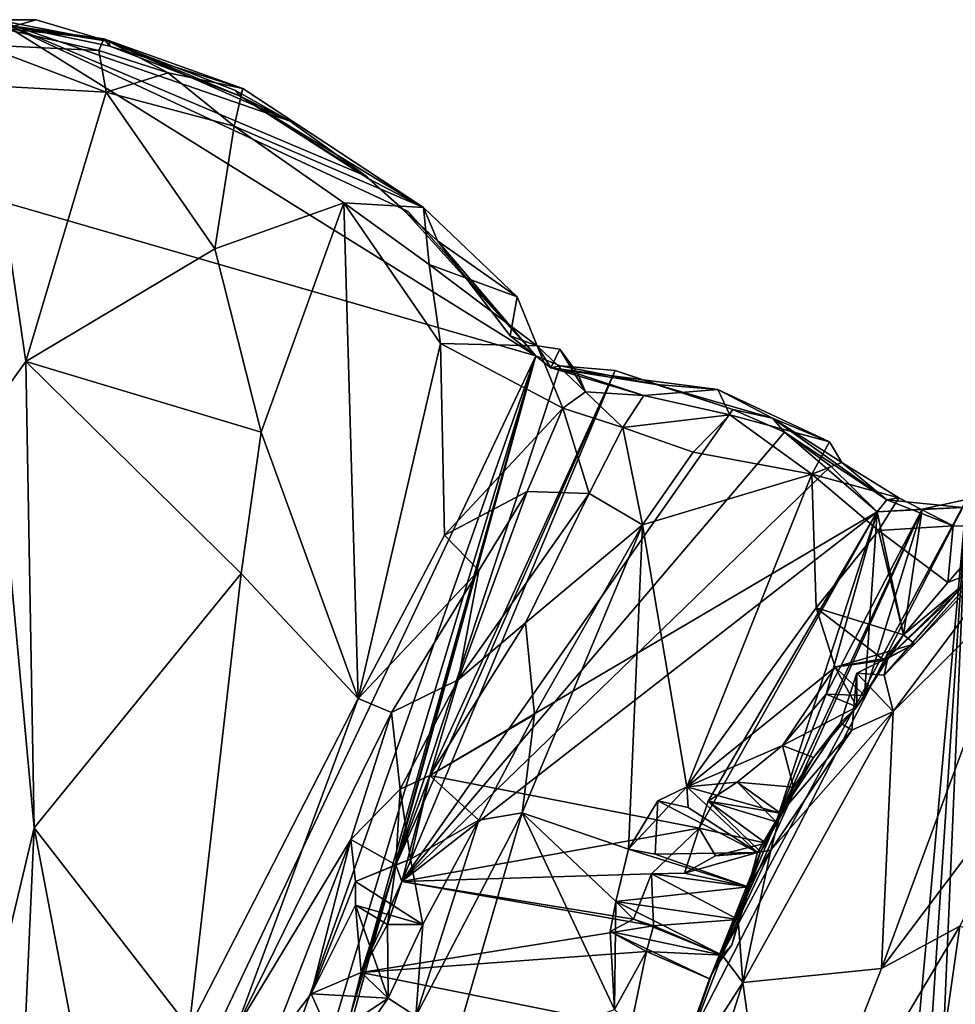
# Model space of a CAD drawing. Extents: x -22.3 to 3.4, y 4.4 to 5.7.
# Drawn here: x -22 to -21.3, y 5 to 5.7 of the extents above; entities that cross this region are included whole.
import ezdxf

# ---------------------------------------------------------------- set-up
doc = ezdxf.new("R2010")
doc.units = 0
doc.header["$MEASUREMENT"] = 0
doc.layers.add('1', color=7, linetype='Continuous')

msp = doc.modelspace()

# ---------------------------------------------------------------- linework, layer by layer
at = {"layer": '1'}
for points in [[(-22.28913, 5.63835, -1.25185), (-22.28913, 5.63835, -1.25185), (-22.00442, 5.68881, -1.25877), (-21.60649, 5.44112, -1.26722)], [(-22.00442, 5.68881, -1.25877), (-22.00442, 5.68881, -1.25877), (-21.99167, 5.68429, -1.16228), (-21.97508, 5.68899, -1.25595)], [(-22.00442, 5.68881, -1.25877), (-22.00442, 5.68881, -1.25877), (-21.97508, 5.68899, -1.25595), (-21.92107, 5.67295, -1.25518)], [(-22.00442, 5.68881, -1.25877), (-22.00442, 5.68881, -1.25877), (-21.70056, 5.54764, -1.26379), (-21.60649, 5.44112, -1.26722)], [(-22.00442, 5.68881, -1.25877), (-22.00442, 5.68881, -1.25877), (-21.73155, 5.57349, -1.2523), (-21.70435, 5.54929, -1.24964)], [(-21.70056, 5.54764, -1.26379), (-21.70056, 5.54764, -1.26379), (-22.00442, 5.68881, -1.25877), (-21.70435, 5.54929, -1.24964)], [(-21.78779, 5.6142, -1.26096), (-21.78779, 5.6142, -1.26096), (-21.73155, 5.57349, -1.2523), (-22.00442, 5.68881, -1.25877)], [(-21.78779, 5.6142, -1.26096), (-21.78779, 5.6142, -1.26096), (-22.00442, 5.68881, -1.25877), (-21.92107, 5.67295, -1.25518)], [(-21.97508, 5.68899, -1.25595), (-21.97508, 5.68899, -1.25595), (-21.99167, 5.68429, -1.16228), (-21.92107, 5.67295, -1.25518)], [(-22.00125, 5.68265, -1.08317), (-22.00125, 5.68265, -1.08317), (-22.01551, 5.67043, -1.05886), (-21.92891, 5.6663, -1.06788)], [(-21.99167, 5.68429, -1.16228), (-21.99167, 5.68429, -1.16228), (-22.00125, 5.68265, -1.08317), (-21.92518, 5.6749, -1.08854)], [(-21.92518, 5.6749, -1.08854), (-21.92518, 5.6749, -1.08854), (-22.00125, 5.68265, -1.08317), (-21.92891, 5.6663, -1.06788)], [(-21.99167, 5.68429, -1.16228), (-21.99167, 5.68429, -1.16228), (-21.92079, 5.66942, -1.14511), (-21.92107, 5.67295, -1.25518)], [(-21.92518, 5.6749, -1.08854), (-21.92518, 5.6749, -1.08854), (-21.92079, 5.66942, -1.14511), (-21.99167, 5.68429, -1.16228)], [(-21.87772, 5.64983, -1.08503), (-21.87772, 5.64983, -1.08503), (-21.92518, 5.6749, -1.08854), (-21.92891, 5.6663, -1.06788)], [(-21.92518, 5.6749, -1.08854), (-21.92518, 5.6749, -1.08854), (-21.87772, 5.64983, -1.08503), (-21.8225, 5.63832, -1.10337)], [(-21.92518, 5.6749, -1.08854), (-21.92518, 5.6749, -1.08854), (-21.8225, 5.63832, -1.10337), (-21.92079, 5.66942, -1.14511)], [(-21.82459, 5.63263, -1.15575), (-21.82459, 5.63263, -1.15575), (-21.92107, 5.67295, -1.25518), (-21.92079, 5.66942, -1.14511)], [(-21.82459, 5.63263, -1.15575), (-21.82459, 5.63263, -1.15575), (-21.8279, 5.63675, -1.23277), (-21.92107, 5.67295, -1.25518)], [(-21.92107, 5.67295, -1.25518), (-21.92107, 5.67295, -1.25518), (-21.8279, 5.63675, -1.23277), (-21.78779, 5.6142, -1.26096)], [(-21.92891, 5.6663, -1.06788), (-21.92891, 5.6663, -1.06788), (-22.01551, 5.67043, -1.05886), (-21.92344, 5.63557, -1.06134)], [(-22.01262, 5.64035, -1.04711), (-22.01262, 5.64035, -1.04711), (-21.92344, 5.63557, -1.06134), (-22.01551, 5.67043, -1.05886)], [(-21.92344, 5.63557, -1.06134), (-21.92344, 5.63557, -1.06134), (-21.87772, 5.64983, -1.08503), (-21.92891, 5.6663, -1.06788)], [(-21.8225, 5.63832, -1.10337), (-21.8225, 5.63832, -1.10337), (-21.82459, 5.63263, -1.15575), (-21.92079, 5.66942, -1.14511)], [(-21.92344, 5.63557, -1.06134), (-21.92344, 5.63557, -1.06134), (-21.82897, 5.61053, -1.07946), (-21.87772, 5.64983, -1.08503)], [(-21.8225, 5.63832, -1.10337), (-21.8225, 5.63832, -1.10337), (-21.87772, 5.64983, -1.08503), (-21.82897, 5.61053, -1.07946)], [(-22.28913, 5.63835, -1.25185), (-22.28913, 5.63835, -1.25185), (-21.60649, 5.44112, -1.26722), (-22.08648, 4.42763, -1.26998)], [(-21.98265, 5.43691, -1.04726), (-21.98265, 5.43691, -1.04726), (-22.01262, 5.64035, -1.04711), (-22.00558, 5.40553, -1.04716)], [(-21.98265, 5.43691, -1.04726), (-21.98265, 5.43691, -1.04726), (-21.92344, 5.63557, -1.06134), (-22.01262, 5.64035, -1.04711)], [(-21.98265, 5.43691, -1.04726), (-21.98265, 5.43691, -1.04726), (-21.84323, 5.52008, -1.07821), (-21.92344, 5.63557, -1.06134)], [(-21.92344, 5.63557, -1.06134), (-21.92344, 5.63557, -1.06134), (-21.84323, 5.52008, -1.07821), (-21.82897, 5.61053, -1.07946)], [(-21.82897, 5.61053, -1.07946), (-21.82897, 5.61053, -1.07946), (-21.68932, 5.55047, -1.12824), (-21.8225, 5.63832, -1.10337)], [(-21.8279, 5.63675, -1.23277), (-21.8279, 5.63675, -1.23277), (-21.82459, 5.63263, -1.15575), (-21.78779, 5.6142, -1.26096)], [(-21.8225, 5.63832, -1.10337), (-21.8225, 5.63832, -1.10337), (-21.68932, 5.55047, -1.12824), (-21.82459, 5.63263, -1.15575)], [(-21.73155, 5.57349, -1.2523), (-21.73155, 5.57349, -1.2523), (-21.82459, 5.63263, -1.15575), (-21.73008, 5.57194, -1.16268)], [(-21.68932, 5.55047, -1.12824), (-21.68932, 5.55047, -1.12824), (-21.73008, 5.57194, -1.16268), (-21.82459, 5.63263, -1.15575)], [(-21.73155, 5.57349, -1.2523), (-21.73155, 5.57349, -1.2523), (-21.78779, 5.6142, -1.26096), (-21.82459, 5.63263, -1.15575)], [(-21.74817, 5.55384, -1.0989), (-21.74817, 5.55384, -1.0989), (-21.82897, 5.61053, -1.07946), (-21.84323, 5.52008, -1.07821)], [(-21.74817, 5.55384, -1.0989), (-21.74817, 5.55384, -1.0989), (-21.68932, 5.55047, -1.12824), (-21.82897, 5.61053, -1.07946)], [(-21.67913, 5.52584, -1.18028), (-21.67913, 5.52584, -1.18028), (-21.73155, 5.57349, -1.2523), (-21.73008, 5.57194, -1.16268)], [(-21.70435, 5.54929, -1.24964), (-21.70435, 5.54929, -1.24964), (-21.73155, 5.57349, -1.2523), (-21.67913, 5.52584, -1.18028)], [(-21.68932, 5.55047, -1.12824), (-21.68932, 5.55047, -1.12824), (-21.67913, 5.52584, -1.18028), (-21.73008, 5.57194, -1.16268)], [(-21.74817, 5.55384, -1.0989), (-21.74817, 5.55384, -1.0989), (-21.84323, 5.52008, -1.07821), (-21.80904, 5.38474, -1.08197)], [(-21.73757, 5.18854, -1.09992), (-21.73757, 5.18854, -1.09992), (-21.74817, 5.55384, -1.0989), (-21.80904, 5.38474, -1.08197)], [(-21.74817, 5.55384, -1.0989), (-21.74817, 5.55384, -1.0989), (-21.73757, 5.18854, -1.09992), (-21.67673, 5.45033, -1.11118)], [(-21.74817, 5.55384, -1.0989), (-21.74817, 5.55384, -1.0989), (-21.68518, 5.50857, -1.11039), (-21.68932, 5.55047, -1.12824)], [(-21.74817, 5.55384, -1.0989), (-21.74817, 5.55384, -1.0989), (-21.67673, 5.45033, -1.11118), (-21.68518, 5.50857, -1.11039)], [(-21.67913, 5.52584, -1.18028), (-21.67913, 5.52584, -1.18028), (-21.60649, 5.44112, -1.26722), (-21.70435, 5.54929, -1.24964)], [(-21.70435, 5.54929, -1.24964), (-21.70435, 5.54929, -1.24964), (-21.60649, 5.44112, -1.26722), (-21.70056, 5.54764, -1.26379)], [(-21.67913, 5.52584, -1.18028), (-21.67913, 5.52584, -1.18028), (-21.68932, 5.55047, -1.12824), (-21.62022, 5.48451, -1.14878)], [(-21.68518, 5.50857, -1.11039), (-21.68518, 5.50857, -1.11039), (-21.62022, 5.48451, -1.14878), (-21.68932, 5.55047, -1.12824)], [(-21.67913, 5.52584, -1.18028), (-21.67913, 5.52584, -1.18028), (-21.62531, 5.45577, -1.19488), (-21.60649, 5.44112, -1.26722)], [(-21.62022, 5.48451, -1.14878), (-21.62022, 5.48451, -1.14878), (-21.62531, 5.45577, -1.19488), (-21.67913, 5.52584, -1.18028)], [(-21.98265, 5.43691, -1.04726), (-21.98265, 5.43691, -1.04726), (-21.80904, 5.38474, -1.08197), (-21.84323, 5.52008, -1.07821)], [(-21.60557, 5.44839, -1.13794), (-21.60557, 5.44839, -1.13794), (-21.68518, 5.50857, -1.11039), (-21.67673, 5.45033, -1.11118)], [(-21.60557, 5.44839, -1.13794), (-21.60557, 5.44839, -1.13794), (-21.62022, 5.48451, -1.14878), (-21.68518, 5.50857, -1.11039)], [(-21.60557, 5.44839, -1.13794), (-21.60557, 5.44839, -1.13794), (-21.62531, 5.45577, -1.19488), (-21.62022, 5.48451, -1.14878)], [(-21.62531, 5.45577, -1.19488), (-21.62531, 5.45577, -1.19488), (-21.60557, 5.44839, -1.13794), (-21.59537, 5.43221, -1.19626)], [(-21.62531, 5.45577, -1.19488), (-21.62531, 5.45577, -1.19488), (-21.59537, 5.43221, -1.19626), (-21.60649, 5.44112, -1.26722)], [(-21.67673, 5.45033, -1.11118), (-21.67673, 5.45033, -1.11118), (-21.73757, 5.18854, -1.09992), (-21.67392, 5.30877, -1.11164)], [(-21.58648, 5.40245, -1.13006), (-21.58648, 5.40245, -1.13006), (-21.60557, 5.44839, -1.13794), (-21.67673, 5.45033, -1.11118)], [(-21.67673, 5.45033, -1.11118), (-21.67673, 5.45033, -1.11118), (-21.67392, 5.30877, -1.11164), (-21.58648, 5.40245, -1.13006)], [(-21.59537, 5.43221, -1.19626), (-21.59537, 5.43221, -1.19626), (-21.60557, 5.44839, -1.13794), (-21.5888, 5.4461, -1.15828)], [(-21.60557, 5.44839, -1.13794), (-21.60557, 5.44839, -1.13794), (-21.58648, 5.40245, -1.13006), (-21.56996, 5.41459, -1.14617)], [(-21.60557, 5.44839, -1.13794), (-21.60557, 5.44839, -1.13794), (-21.56996, 5.41459, -1.14617), (-21.5888, 5.4461, -1.15828)], [(-21.59537, 5.43221, -1.19626), (-21.59537, 5.43221, -1.19626), (-21.5888, 5.4461, -1.15828), (-21.57557, 5.42779, -1.1792)], [(-21.57557, 5.42779, -1.1792), (-21.57557, 5.42779, -1.1792), (-21.5888, 5.4461, -1.15828), (-21.56996, 5.41459, -1.14617)], [(-22.08648, 4.42763, -1.26998), (-22.08648, 4.42763, -1.26998), (-21.60649, 5.44112, -1.26722), (-21.96645, 4.42342, -1.27217)], [(-21.96645, 4.42342, -1.27217), (-21.96645, 4.42342, -1.27217), (-21.60649, 5.44112, -1.26722), (-21.88807, 4.42339, -1.27486)], [(-21.60649, 5.44112, -1.26722), (-21.60649, 5.44112, -1.26722), (-21.75804, 4.93889, -1.16714), (-21.88807, 4.42339, -1.27486)], [(-21.75804, 4.93889, -1.16714), (-21.75804, 4.93889, -1.16714), (-21.60649, 5.44112, -1.26722), (-21.74314, 4.95504, -1.16847)], [(-21.74314, 4.95504, -1.16847), (-21.74314, 4.95504, -1.16847), (-21.60649, 5.44112, -1.26722), (-21.70987, 5.06567, -1.16716)], [(-21.70987, 5.06567, -1.16716), (-21.70987, 5.06567, -1.16716), (-21.60649, 5.44112, -1.26722), (-21.58861, 5.43373, -1.26724)], [(-21.58861, 5.43373, -1.26724), (-21.58861, 5.43373, -1.26724), (-21.60649, 5.44112, -1.26722), (-21.59537, 5.43221, -1.19626)], [(-22.00558, 5.40553, -1.04716), (-22.00558, 5.40553, -1.04716), (-21.97653, 5.09315, -1.04853), (-21.98265, 5.43691, -1.04726)], [(-21.80904, 5.38474, -1.08197), (-21.80904, 5.38474, -1.08197), (-21.98265, 5.43691, -1.04726), (-21.82394, 5.28061, -1.0807)], [(-21.82394, 5.28061, -1.0807), (-21.82394, 5.28061, -1.0807), (-21.98265, 5.43691, -1.04726), (-21.97653, 5.09315, -1.04853)], [(-21.54789, 5.43035, -1.27471), (-21.54789, 5.43035, -1.27471), (-21.70987, 5.06567, -1.16716), (-21.58861, 5.43373, -1.26724)], [(-21.51775, 5.41998, -1.20918), (-21.51775, 5.41998, -1.20918), (-21.58861, 5.43373, -1.26724), (-21.59537, 5.43221, -1.19626)], [(-21.59537, 5.43221, -1.19626), (-21.59537, 5.43221, -1.19626), (-21.47216, 5.41636, -1.18542), (-21.51775, 5.41998, -1.20918)], [(-21.59537, 5.43221, -1.19626), (-21.59537, 5.43221, -1.19626), (-21.5269, 5.41182, -1.16842), (-21.47216, 5.41636, -1.18542)], [(-21.5269, 5.41182, -1.16842), (-21.5269, 5.41182, -1.16842), (-21.59537, 5.43221, -1.19626), (-21.57557, 5.42779, -1.1792)], [(-21.54789, 5.43035, -1.27471), (-21.54789, 5.43035, -1.27471), (-21.58861, 5.43373, -1.26724), (-21.51775, 5.41998, -1.20918)], [(-21.54789, 5.43035, -1.27471), (-21.54789, 5.43035, -1.27471), (-21.68472, 5.13153, -1.1646), (-21.70987, 5.06567, -1.16716)], [(-21.54789, 5.43035, -1.27471), (-21.54789, 5.43035, -1.27471), (-21.70532, 5.05345, -1.16532), (-21.68472, 5.13153, -1.1646)], [(-21.70532, 5.05345, -1.16532), (-21.70532, 5.05345, -1.16532), (-21.54789, 5.43035, -1.27471), (-21.46113, 5.40157, -1.27049)], [(-21.57557, 5.42779, -1.1792), (-21.57557, 5.42779, -1.1792), (-21.56996, 5.41459, -1.14617), (-21.5269, 5.41182, -1.16842)], [(-21.51775, 5.41998, -1.20918), (-21.51775, 5.41998, -1.20918), (-21.46113, 5.40157, -1.27049), (-21.54789, 5.43035, -1.27471)], [(-21.51775, 5.41998, -1.20918), (-21.51775, 5.41998, -1.20918), (-21.43203, 5.3951, -1.22092), (-21.46113, 5.40157, -1.27049)], [(-21.43203, 5.3951, -1.22092), (-21.43203, 5.3951, -1.22092), (-21.51775, 5.41998, -1.20918), (-21.47216, 5.41636, -1.18542)], [(-21.58648, 5.40245, -1.13006), (-21.58648, 5.40245, -1.13006), (-21.54229, 5.38832, -1.15313), (-21.56996, 5.41459, -1.14617)], [(-21.56996, 5.41459, -1.14617), (-21.56996, 5.41459, -1.14617), (-21.54229, 5.38832, -1.15313), (-21.5269, 5.41182, -1.16842)], [(-21.54229, 5.38832, -1.15313), (-21.54229, 5.38832, -1.15313), (-21.46334, 5.39751, -1.16519), (-21.5269, 5.41182, -1.16842)], [(-21.46334, 5.39751, -1.16519), (-21.46334, 5.39751, -1.16519), (-21.47216, 5.41636, -1.18542), (-21.5269, 5.41182, -1.16842)], [(-21.47216, 5.41636, -1.18542), (-21.47216, 5.41636, -1.18542), (-21.38996, 5.37772, -1.20438), (-21.43203, 5.3951, -1.22092)], [(-21.46334, 5.39751, -1.16519), (-21.46334, 5.39751, -1.16519), (-21.38996, 5.37772, -1.20438), (-21.47216, 5.41636, -1.18542)], [(-22.00881, 4.95865, -1.04442), (-22.00881, 4.95865, -1.04442), (-21.97653, 5.09315, -1.04853), (-22.00558, 5.40553, -1.04716)], [(-21.67392, 5.30877, -1.11164), (-21.67392, 5.30877, -1.11164), (-21.61278, 5.34102, -1.12536), (-21.58648, 5.40245, -1.13006)], [(-21.56716, 5.33972, -1.1579), (-21.56716, 5.33972, -1.1579), (-21.58648, 5.40245, -1.13006), (-21.61278, 5.34102, -1.12536)], [(-21.58648, 5.40245, -1.13006), (-21.58648, 5.40245, -1.13006), (-21.56716, 5.33972, -1.1579), (-21.54229, 5.38832, -1.15313)], [(-21.70532, 5.05345, -1.16532), (-21.70532, 5.05345, -1.16532), (-21.46113, 5.40157, -1.27049), (-21.42318, 5.38472, -1.2575)], [(-21.49046, 5.36999, -1.1524), (-21.49046, 5.36999, -1.1524), (-21.46334, 5.39751, -1.16519), (-21.54229, 5.38832, -1.15313)], [(-21.49046, 5.36999, -1.1524), (-21.49046, 5.36999, -1.1524), (-21.40286, 5.35388, -1.17553), (-21.46334, 5.39751, -1.16519)], [(-21.46334, 5.39751, -1.16519), (-21.46334, 5.39751, -1.16519), (-21.40286, 5.35388, -1.17553), (-21.38996, 5.37772, -1.20438)], [(-21.46113, 5.40157, -1.27049), (-21.46113, 5.40157, -1.27049), (-21.43203, 5.3951, -1.22092), (-21.42318, 5.38472, -1.2575)], [(-21.38996, 5.37772, -1.20438), (-21.38996, 5.37772, -1.20438), (-21.38079, 5.36253, -1.2095), (-21.43203, 5.3951, -1.22092)], [(-21.43203, 5.3951, -1.22092), (-21.43203, 5.3951, -1.22092), (-21.38079, 5.36253, -1.2095), (-21.34752, 5.33481, -1.23683)], [(-21.42318, 5.38472, -1.2575), (-21.42318, 5.38472, -1.2575), (-21.43203, 5.3951, -1.22092), (-21.34752, 5.33481, -1.23683)], [(-21.56716, 5.33972, -1.1579), (-21.56716, 5.33972, -1.1579), (-21.5279, 5.31647, -1.14619), (-21.54229, 5.38832, -1.15313)], [(-21.5279, 5.31647, -1.14619), (-21.5279, 5.31647, -1.14619), (-21.49046, 5.36999, -1.1524), (-21.54229, 5.38832, -1.15313)], [(-21.73757, 5.18854, -1.09992), (-21.73757, 5.18854, -1.09992), (-21.80904, 5.38474, -1.08197), (-21.82394, 5.28061, -1.0807)], [(-21.38897, 5.35971, -1.26853), (-21.38897, 5.35971, -1.26853), (-21.70532, 5.05345, -1.16532), (-21.42318, 5.38472, -1.2575)], [(-21.35465, 5.3262, -1.26624), (-21.35465, 5.3262, -1.26624), (-21.38897, 5.35971, -1.26853), (-21.42318, 5.38472, -1.2575)], [(-21.34752, 5.33481, -1.23683), (-21.34752, 5.33481, -1.23683), (-21.35465, 5.3262, -1.26624), (-21.42318, 5.38472, -1.2575)], [(-21.38079, 5.36253, -1.2095), (-21.38079, 5.36253, -1.2095), (-21.38996, 5.37772, -1.20438), (-21.40286, 5.35388, -1.17553)], [(-21.5279, 5.31647, -1.14619), (-21.5279, 5.31647, -1.14619), (-21.40286, 5.35388, -1.17553), (-21.49046, 5.36999, -1.1524)], [(-21.70532, 5.05345, -1.16532), (-21.70532, 5.05345, -1.16532), (-21.38897, 5.35971, -1.26853), (-21.35465, 5.3262, -1.26624)], [(-21.40286, 5.35388, -1.17553), (-21.40286, 5.35388, -1.17553), (-21.33885, 5.33648, -1.21055), (-21.38079, 5.36253, -1.2095)], [(-21.38079, 5.36253, -1.2095), (-21.38079, 5.36253, -1.2095), (-21.33885, 5.33648, -1.21055), (-21.34752, 5.33481, -1.23683)], [(-21.49525, 5.12322, -1.15495), (-21.49525, 5.12322, -1.15495), (-21.40286, 5.35388, -1.17553), (-21.5279, 5.31647, -1.14619)], [(-21.40286, 5.35388, -1.17553), (-21.40286, 5.35388, -1.17553), (-21.49525, 5.12322, -1.15495), (-21.39969, 5.25522, -1.17533)], [(-21.40286, 5.35388, -1.17553), (-21.40286, 5.35388, -1.17553), (-21.39969, 5.25522, -1.17533), (-21.35383, 5.31239, -1.18553)], [(-21.33885, 5.33648, -1.21055), (-21.33885, 5.33648, -1.21055), (-21.40286, 5.35388, -1.17553), (-21.35383, 5.31239, -1.18553)], [(-21.61278, 5.34102, -1.12536), (-21.61278, 5.34102, -1.12536), (-21.67392, 5.30877, -1.11164), (-21.64842, 5.28287, -1.12436)], [(-21.56716, 5.33972, -1.1579), (-21.56716, 5.33972, -1.1579), (-21.61278, 5.34102, -1.12536), (-21.66387, 5.2021, -1.15743)], [(-21.66387, 5.2021, -1.15743), (-21.66387, 5.2021, -1.15743), (-21.61278, 5.34102, -1.12536), (-21.64842, 5.28287, -1.12436)], [(-21.61413, 5.24416, -1.15726), (-21.61413, 5.24416, -1.15726), (-21.56716, 5.33972, -1.1579), (-21.66387, 5.2021, -1.15743)], [(-21.5279, 5.31647, -1.14619), (-21.5279, 5.31647, -1.14619), (-21.56716, 5.33972, -1.1579), (-21.61413, 5.24416, -1.15726)], [(-21.372, 4.42229, -1.28415), (-21.372, 4.42229, -1.28415), (-21.49891, 4.9261, -1.13772), (-21.28894, 5.33524, -1.27367)], [(-21.49891, 4.9261, -1.13772), (-21.49891, 4.9261, -1.13772), (-21.47607, 4.98741, -1.14193), (-21.28894, 5.33524, -1.27367)], [(-21.28894, 5.33524, -1.27367), (-21.28894, 5.33524, -1.27367), (-21.47607, 4.98741, -1.14193), (-21.32154, 5.3281, -1.26827)], [(-21.34937, 4.42168, -1.28247), (-21.34937, 4.42168, -1.28247), (-21.372, 4.42229, -1.28415), (-21.28894, 5.33524, -1.27367)], [(-21.35465, 5.3262, -1.26624), (-21.35465, 5.3262, -1.26624), (-21.34752, 5.33481, -1.23683), (-21.2917, 5.32938, -1.23827)], [(-21.32154, 5.3281, -1.26827), (-21.32154, 5.3281, -1.26827), (-21.35465, 5.3262, -1.26624), (-21.2917, 5.32938, -1.23827)], [(-21.29881, 5.31576, -1.20604), (-21.29881, 5.31576, -1.20604), (-21.33885, 5.33648, -1.21055), (-21.35383, 5.31239, -1.18553)], [(-21.32794, 4.42045, -1.27426), (-21.32794, 4.42045, -1.27426), (-21.34937, 4.42168, -1.28247), (-21.28894, 5.33524, -1.27367)], [(-21.34752, 5.33481, -1.23683), (-21.34752, 5.33481, -1.23683), (-21.33885, 5.33648, -1.21055), (-21.29881, 5.31576, -1.20604)], [(-21.29881, 5.31576, -1.20604), (-21.29881, 5.31576, -1.20604), (-21.2917, 5.32938, -1.23827), (-21.34752, 5.33481, -1.23683)], [(-21.32794, 4.42045, -1.27426), (-21.32794, 4.42045, -1.27426), (-21.28894, 5.33524, -1.27367), (-21.23818, 4.41942, -1.28384)], [(-21.28894, 5.33524, -1.27367), (-21.28894, 5.33524, -1.27367), (-21.32154, 5.3281, -1.26827), (-21.2917, 5.32938, -1.23827)], [(-21.26647, 5.31533, -1.20169), (-21.26647, 5.31533, -1.20169), (-21.2917, 5.32938, -1.23827), (-21.29881, 5.31576, -1.20604)], [(-21.70532, 5.05345, -1.16532), (-21.70532, 5.05345, -1.16532), (-21.35465, 5.3262, -1.26624), (-21.68472, 5.13153, -1.1646)], [(-21.35465, 5.3262, -1.26624), (-21.35465, 5.3262, -1.26624), (-21.4861, 5.09276, -1.15557), (-21.68472, 5.13153, -1.1646)], [(-21.4861, 5.09276, -1.15557), (-21.4861, 5.09276, -1.15557), (-21.35465, 5.3262, -1.26624), (-21.4795, 5.11263, -1.16252)], [(-21.4795, 5.11263, -1.16252), (-21.4795, 5.11263, -1.16252), (-21.35465, 5.3262, -1.26624), (-21.4293, 5.09739, -1.15843)], [(-21.4293, 5.09739, -1.15843), (-21.4293, 5.09739, -1.15843), (-21.32154, 5.3281, -1.26827), (-21.47607, 4.98741, -1.14193)], [(-21.32154, 5.3281, -1.26827), (-21.32154, 5.3281, -1.26827), (-21.4293, 5.09739, -1.15843), (-21.39241, 5.19163, -1.18312)], [(-21.39241, 5.19163, -1.18312), (-21.39241, 5.19163, -1.18312), (-21.4293, 5.09739, -1.15843), (-21.35465, 5.3262, -1.26624)], [(-21.36399, 5.19073, -1.1725), (-21.36399, 5.19073, -1.1725), (-21.32154, 5.3281, -1.26827), (-21.39241, 5.19163, -1.18312)], [(-21.35465, 5.3262, -1.26624), (-21.35465, 5.3262, -1.26624), (-21.36399, 5.19073, -1.1725), (-21.39241, 5.19163, -1.18312)], [(-21.32154, 5.3281, -1.26827), (-21.32154, 5.3281, -1.26827), (-21.36399, 5.19073, -1.1725), (-21.3354, 5.23549, -1.18445)], [(-21.36399, 5.19073, -1.1725), (-21.36399, 5.19073, -1.1725), (-21.35465, 5.3262, -1.26624), (-21.3354, 5.23549, -1.18445)], [(-21.3354, 5.23549, -1.18445), (-21.3354, 5.23549, -1.18445), (-21.35465, 5.3262, -1.26624), (-21.32154, 5.3281, -1.26827)], [(-21.60757, 5.17668, -1.13388), (-21.60757, 5.17668, -1.13388), (-21.61667, 5.10402, -1.12599), (-21.5279, 5.31647, -1.14619)], [(-21.61667, 5.10402, -1.12599), (-21.61667, 5.10402, -1.12599), (-21.53812, 5.0773, -1.14518), (-21.5279, 5.31647, -1.14619)], [(-21.60757, 5.17668, -1.13388), (-21.60757, 5.17668, -1.13388), (-21.5279, 5.31647, -1.14619), (-21.61413, 5.24416, -1.15726)], [(-21.49525, 5.12322, -1.15495), (-21.49525, 5.12322, -1.15495), (-21.5279, 5.31647, -1.14619), (-21.53812, 5.0773, -1.14518)], [(-21.29881, 5.31576, -1.20604), (-21.29881, 5.31576, -1.20604), (-21.35383, 5.31239, -1.18553), (-21.30255, 5.27404, -1.18637)], [(-21.23628, 5.32136, -1.08161), (-21.23628, 5.32136, -1.08161), (-21.34968, 5.20562, -1.09243), (-21.34297, 5.17891, -1.07228)], [(-21.23628, 5.32136, -1.08161), (-21.23628, 5.32136, -1.08161), (-21.28678, 5.27733, -1.09897), (-21.34968, 5.20562, -1.09243)], [(-21.34297, 5.17891, -1.07228), (-21.34297, 5.17891, -1.07228), (-21.24568, 5.27571, -1.06452), (-21.23628, 5.32136, -1.08161)], [(-21.26647, 5.31533, -1.20169), (-21.26647, 5.31533, -1.20169), (-21.29881, 5.31576, -1.20604), (-21.30255, 5.27404, -1.18637)], [(-21.27755, 5.28372, -1.15995), (-21.27755, 5.28372, -1.15995), (-21.26647, 5.31533, -1.20169), (-21.30255, 5.27404, -1.18637)], [(-21.67392, 5.30877, -1.11164), (-21.67392, 5.30877, -1.11164), (-21.73757, 5.18854, -1.09992), (-21.64842, 5.28287, -1.12436)], [(-21.39969, 5.25522, -1.17533), (-21.39969, 5.25522, -1.17533), (-21.3354, 5.23549, -1.18445), (-21.35383, 5.31239, -1.18553)], [(-21.35383, 5.31239, -1.18553), (-21.35383, 5.31239, -1.18553), (-21.3354, 5.23549, -1.18445), (-21.30255, 5.27404, -1.18637)], [(-21.97653, 5.09315, -1.04853), (-21.97653, 5.09315, -1.04853), (-21.86226, 4.94566, -1.07067), (-21.82394, 5.28061, -1.0807)], [(-21.73757, 5.18854, -1.09992), (-21.73757, 5.18854, -1.09992), (-21.82394, 5.28061, -1.0807), (-21.86226, 4.94566, -1.07067)], [(-21.73757, 5.18854, -1.09992), (-21.73757, 5.18854, -1.09992), (-21.71299, 5.17815, -1.11179), (-21.64842, 5.28287, -1.12436)], [(-21.66387, 5.2021, -1.15743), (-21.66387, 5.2021, -1.15743), (-21.64842, 5.28287, -1.12436), (-21.71299, 5.17815, -1.11179)], [(-21.34689, 5.21832, -1.1218), (-21.34689, 5.21832, -1.1218), (-21.27755, 5.28372, -1.15995), (-21.32705, 5.2287, -1.15993)], [(-21.28678, 5.27733, -1.09897), (-21.28678, 5.27733, -1.09897), (-21.27755, 5.28372, -1.15995), (-21.34689, 5.21832, -1.1218)], [(-21.3354, 5.23549, -1.18445), (-21.3354, 5.23549, -1.18445), (-21.32705, 5.2287, -1.15993), (-21.27755, 5.28372, -1.15995)], [(-21.30255, 5.27404, -1.18637), (-21.30255, 5.27404, -1.18637), (-21.3354, 5.23549, -1.18445), (-21.27755, 5.28372, -1.15995)], [(-21.34297, 5.17891, -1.07228), (-21.34297, 5.17891, -1.07228), (-21.35167, 4.9893, -1.03102), (-21.24568, 5.27571, -1.06452)], [(-21.35167, 4.9893, -1.03102), (-21.35167, 4.9893, -1.03102), (-21.22484, 5.15735, -1.02733), (-21.24568, 5.27571, -1.06452)], [(-21.34689, 5.21832, -1.1218), (-21.34689, 5.21832, -1.1218), (-21.34968, 5.20562, -1.09243), (-21.28678, 5.27733, -1.09897)], [(-21.38581, 5.21144, -1.16715), (-21.38581, 5.21144, -1.16715), (-21.39969, 5.25522, -1.17533), (-21.49525, 5.12322, -1.15495)], [(-21.34955, 5.21676, -1.17171), (-21.34955, 5.21676, -1.17171), (-21.39969, 5.25522, -1.17533), (-21.38581, 5.21144, -1.16715)], [(-21.39969, 5.25522, -1.17533), (-21.39969, 5.25522, -1.17533), (-21.34955, 5.21676, -1.17171), (-21.3354, 5.23549, -1.18445)], [(-21.61413, 5.24416, -1.15726), (-21.61413, 5.24416, -1.15726), (-21.68472, 5.13153, -1.1646), (-21.60757, 5.17668, -1.13388)], [(-21.61413, 5.24416, -1.15726), (-21.61413, 5.24416, -1.15726), (-21.66387, 5.2021, -1.15743), (-21.68472, 5.13153, -1.1646)], [(-21.34955, 5.21676, -1.17171), (-21.34955, 5.21676, -1.17171), (-21.32705, 5.2287, -1.15993), (-21.3354, 5.23549, -1.18445)], [(-21.32705, 5.2287, -1.15993), (-21.32705, 5.2287, -1.15993), (-21.38581, 5.21144, -1.16715), (-21.34689, 5.21832, -1.1218)], [(-21.34955, 5.21676, -1.17171), (-21.34955, 5.21676, -1.17171), (-21.38581, 5.21144, -1.16715), (-21.32705, 5.2287, -1.15993)], [(-21.38581, 5.21144, -1.16715), (-21.38581, 5.21144, -1.16715), (-21.36399, 5.19073, -1.1725), (-21.34689, 5.21832, -1.1218)], [(-21.34689, 5.21832, -1.1218), (-21.34689, 5.21832, -1.1218), (-21.36399, 5.19073, -1.1725), (-21.3698, 5.18216, -1.1594)], [(-21.3698, 5.18216, -1.1594), (-21.3698, 5.18216, -1.1594), (-21.3697, 5.20702, -1.12169), (-21.34689, 5.21832, -1.1218)], [(-21.34689, 5.21832, -1.1218), (-21.34689, 5.21832, -1.1218), (-21.3697, 5.20702, -1.12169), (-21.34968, 5.20562, -1.09243)], [(-21.38581, 5.21144, -1.16715), (-21.38581, 5.21144, -1.16715), (-21.49525, 5.12322, -1.15495), (-21.4245, 5.15381, -1.15661)], [(-21.4245, 5.15381, -1.15661), (-21.4245, 5.15381, -1.15661), (-21.3698, 5.18216, -1.1594), (-21.38581, 5.21144, -1.16715)], [(-21.3698, 5.18216, -1.1594), (-21.3698, 5.18216, -1.1594), (-21.36399, 5.19073, -1.1725), (-21.38581, 5.21144, -1.16715)], [(-21.37345, 5.16511, -1.08726), (-21.37345, 5.16511, -1.08726), (-21.3697, 5.20702, -1.12169), (-21.38178, 5.17059, -1.12025)], [(-21.3698, 5.18216, -1.1594), (-21.3698, 5.18216, -1.1594), (-21.38178, 5.17059, -1.12025), (-21.3697, 5.20702, -1.12169)], [(-21.34297, 5.17891, -1.07228), (-21.34297, 5.17891, -1.07228), (-21.3697, 5.20702, -1.12169), (-21.37345, 5.16511, -1.08726)], [(-21.34968, 5.20562, -1.09243), (-21.34968, 5.20562, -1.09243), (-21.3697, 5.20702, -1.12169), (-21.34297, 5.17891, -1.07228)], [(-21.66387, 5.2021, -1.15743), (-21.66387, 5.2021, -1.15743), (-21.71299, 5.17815, -1.11179), (-21.70657, 5.12158, -1.15514)], [(-21.68472, 5.13153, -1.1646), (-21.68472, 5.13153, -1.1646), (-21.66387, 5.2021, -1.15743), (-21.70657, 5.12158, -1.15514)], [(-21.39241, 5.19163, -1.18312), (-21.39241, 5.19163, -1.18312), (-21.4245, 5.15381, -1.15661), (-21.3698, 5.18216, -1.1594)], [(-21.39241, 5.19163, -1.18312), (-21.39241, 5.19163, -1.18312), (-21.3698, 5.18216, -1.1594), (-21.4245, 5.15381, -1.15661)], [(-21.86226, 4.94566, -1.07067), (-21.86226, 4.94566, -1.07067), (-21.82791, 4.94407, -1.08342), (-21.73757, 5.18854, -1.09992)], [(-21.71299, 5.17815, -1.11179), (-21.71299, 5.17815, -1.11179), (-21.73757, 5.18854, -1.09992), (-21.82791, 4.94407, -1.08342)], [(-21.82791, 4.94407, -1.08342), (-21.82791, 4.94407, -1.08342), (-21.74298, 5.08445, -1.1212), (-21.71299, 5.17815, -1.11179)], [(-21.74298, 5.08445, -1.1212), (-21.74298, 5.08445, -1.1212), (-21.70657, 5.12158, -1.15514), (-21.71299, 5.17815, -1.11179)], [(-21.45395, 4.97895, -1.06042), (-21.45395, 4.97895, -1.06042), (-21.34297, 5.17891, -1.07228), (-21.4333, 5.07664, -1.08324)], [(-21.35167, 4.9893, -1.03102), (-21.35167, 4.9893, -1.03102), (-21.34297, 5.17891, -1.07228), (-21.45395, 4.97895, -1.06042)], [(-21.37345, 5.16511, -1.08726), (-21.37345, 5.16511, -1.08726), (-21.4333, 5.07664, -1.08324), (-21.34297, 5.17891, -1.07228)], [(-21.4245, 5.15381, -1.15661), (-21.4245, 5.15381, -1.15661), (-21.40182, 5.14487, -1.14365), (-21.3698, 5.18216, -1.1594)], [(-21.3698, 5.18216, -1.1594), (-21.3698, 5.18216, -1.1594), (-21.40182, 5.14487, -1.14365), (-21.38178, 5.17059, -1.12025)], [(-21.64863, 5.09865, -1.12839), (-21.64863, 5.09865, -1.12839), (-21.60757, 5.17668, -1.13388), (-21.68472, 5.13153, -1.1646)], [(-21.64863, 5.09865, -1.12839), (-21.64863, 5.09865, -1.12839), (-21.61667, 5.10402, -1.12599), (-21.60757, 5.17668, -1.13388)], [(-21.40182, 5.14487, -1.14365), (-21.40182, 5.14487, -1.14365), (-21.42602, 5.10378, -1.10588), (-21.38178, 5.17059, -1.12025)], [(-21.42602, 5.10378, -1.10588), (-21.42602, 5.10378, -1.10588), (-21.37345, 5.16511, -1.08726), (-21.38178, 5.17059, -1.12025)], [(-21.42602, 5.10378, -1.10588), (-21.42602, 5.10378, -1.10588), (-21.4333, 5.07664, -1.08324), (-21.37345, 5.16511, -1.08726)], [(-21.35167, 4.9893, -1.03102), (-21.35167, 4.9893, -1.03102), (-21.29391, 5.02058, -1.02594), (-21.22484, 5.15735, -1.02733)], [(-21.45806, 5.1267, -1.159), (-21.45806, 5.1267, -1.159), (-21.4245, 5.15381, -1.15661), (-21.49525, 5.12322, -1.15495)], [(-21.41645, 5.12292, -1.15601), (-21.41645, 5.12292, -1.15601), (-21.4245, 5.15381, -1.15661), (-21.45806, 5.1267, -1.159)], [(-21.4245, 5.15381, -1.15661), (-21.4245, 5.15381, -1.15661), (-21.41645, 5.12292, -1.15601), (-21.40182, 5.14487, -1.14365)], [(-21.40182, 5.14487, -1.14365), (-21.40182, 5.14487, -1.14365), (-21.41645, 5.12292, -1.15601), (-21.43684, 5.0817, -1.13021)], [(-21.43684, 5.0817, -1.13021), (-21.43684, 5.0817, -1.13021), (-21.42602, 5.10378, -1.10588), (-21.40182, 5.14487, -1.14365)], [(-21.70987, 5.06567, -1.16716), (-21.70987, 5.06567, -1.16716), (-21.68472, 5.13153, -1.1646), (-21.70532, 5.05345, -1.16532)], [(-21.68472, 5.13153, -1.1646), (-21.68472, 5.13153, -1.1646), (-21.70657, 5.12158, -1.15514), (-21.69888, 5.07003, -1.16031)], [(-21.68472, 5.13153, -1.1646), (-21.68472, 5.13153, -1.1646), (-21.4861, 5.09276, -1.15557), (-21.70532, 5.05345, -1.16532)], [(-21.68472, 5.13153, -1.1646), (-21.68472, 5.13153, -1.1646), (-21.69888, 5.07003, -1.16031), (-21.64863, 5.09865, -1.12839)], [(-21.49525, 5.12322, -1.15495), (-21.49525, 5.12322, -1.15495), (-21.42602, 5.10378, -1.10588), (-21.45806, 5.1267, -1.159)], [(-21.4293, 5.09739, -1.15843), (-21.4293, 5.09739, -1.15843), (-21.45806, 5.1267, -1.159), (-21.4795, 5.11263, -1.16252)], [(-21.4795, 5.11263, -1.16252), (-21.4795, 5.11263, -1.16252), (-21.45806, 5.1267, -1.159), (-21.42602, 5.10378, -1.10588)], [(-21.41645, 5.12292, -1.15601), (-21.41645, 5.12292, -1.15601), (-21.45806, 5.1267, -1.159), (-21.4293, 5.09739, -1.15843)], [(-21.74298, 5.08445, -1.1212), (-21.74298, 5.08445, -1.1212), (-21.70987, 5.06567, -1.16716), (-21.70657, 5.12158, -1.15514)], [(-21.70657, 5.12158, -1.15514), (-21.70657, 5.12158, -1.15514), (-21.70987, 5.06567, -1.16716), (-21.69888, 5.07003, -1.16031)], [(-21.49525, 5.12322, -1.15495), (-21.49525, 5.12322, -1.15495), (-21.53812, 5.0773, -1.14518), (-21.51662, 5.11287, -1.14939)], [(-21.49525, 5.12322, -1.15495), (-21.49525, 5.12322, -1.15495), (-21.51662, 5.11287, -1.14939), (-21.4942, 5.10816, -1.15527)], [(-21.42602, 5.10378, -1.10588), (-21.42602, 5.10378, -1.10588), (-21.49525, 5.12322, -1.15495), (-21.44307, 5.07485, -1.10149)], [(-21.44307, 5.07485, -1.10149), (-21.44307, 5.07485, -1.10149), (-21.49525, 5.12322, -1.15495), (-21.4942, 5.10816, -1.15527)], [(-21.41645, 5.12292, -1.15601), (-21.41645, 5.12292, -1.15601), (-21.4293, 5.09739, -1.15843), (-21.43684, 5.0817, -1.13021)], [(-21.53812, 5.0773, -1.14518), (-21.53812, 5.0773, -1.14518), (-21.51854, 5.07364, -1.14985), (-21.51662, 5.11287, -1.14939)], [(-21.51662, 5.11287, -1.14939), (-21.51662, 5.11287, -1.14939), (-21.51854, 5.07364, -1.14985), (-21.44307, 5.07485, -1.10149)], [(-21.4942, 5.10816, -1.15527), (-21.4942, 5.10816, -1.15527), (-21.51662, 5.11287, -1.14939), (-21.44307, 5.07485, -1.10149)], [(-21.4795, 5.11263, -1.16252), (-21.4795, 5.11263, -1.16252), (-21.43684, 5.0817, -1.13021), (-21.4861, 5.09276, -1.15557)], [(-21.44085, 5.07533, -1.11477), (-21.44085, 5.07533, -1.11477), (-21.4795, 5.11263, -1.16252), (-21.42602, 5.10378, -1.10588)], [(-21.43684, 5.0817, -1.13021), (-21.43684, 5.0817, -1.13021), (-21.4795, 5.11263, -1.16252), (-21.44085, 5.07533, -1.11477)], [(-21.68988, 5.02177, -1.13844), (-21.68988, 5.02177, -1.13844), (-21.64863, 5.09865, -1.12839), (-21.69888, 5.07003, -1.16031)], [(-21.61667, 5.10402, -1.12599), (-21.61667, 5.10402, -1.12599), (-21.64863, 5.09865, -1.12839), (-21.69509, 4.95426, -1.12109)], [(-21.61667, 5.10402, -1.12599), (-21.61667, 5.10402, -1.12599), (-21.69509, 4.95426, -1.12109), (-21.67185, 4.91411, -1.11563)], [(-21.64863, 5.09865, -1.12839), (-21.64863, 5.09865, -1.12839), (-21.68988, 5.02177, -1.13844), (-21.69509, 4.95426, -1.12109)], [(-21.67185, 4.91411, -1.11563), (-21.67185, 4.91411, -1.11563), (-21.5486, 4.95916, -1.14157), (-21.61667, 5.10402, -1.12599)], [(-21.61667, 5.10402, -1.12599), (-21.61667, 5.10402, -1.12599), (-21.5486, 4.95916, -1.14157), (-21.54755, 5.03877, -1.14353)], [(-21.61667, 5.10402, -1.12599), (-21.61667, 5.10402, -1.12599), (-21.54755, 5.03877, -1.14353), (-21.53812, 5.0773, -1.14518)], [(-21.47607, 4.98741, -1.14193), (-21.47607, 4.98741, -1.14193), (-21.44085, 5.07533, -1.11477), (-21.4293, 5.09739, -1.15843)], [(-21.42602, 5.10378, -1.10588), (-21.42602, 5.10378, -1.10588), (-21.44307, 5.07485, -1.10149), (-21.4333, 5.07664, -1.08324)], [(-21.42602, 5.10378, -1.10588), (-21.42602, 5.10378, -1.10588), (-21.43684, 5.0817, -1.13021), (-21.44085, 5.07533, -1.11477)], [(-21.4293, 5.09739, -1.15843), (-21.4293, 5.09739, -1.15843), (-21.44085, 5.07533, -1.11477), (-21.43684, 5.0817, -1.13021)], [(-22.00422, 4.47755, -1.04125), (-22.00422, 4.47755, -1.04125), (-21.97653, 5.09315, -1.04853), (-22.00881, 4.95865, -1.04442)], [(-22.00422, 4.47755, -1.04125), (-22.00422, 4.47755, -1.04125), (-21.89891, 4.68471, -1.06373), (-21.97653, 5.09315, -1.04853)], [(-21.89891, 4.68471, -1.06373), (-21.89891, 4.68471, -1.06373), (-21.86226, 4.94566, -1.07067), (-21.97653, 5.09315, -1.04853)], [(-21.4861, 5.09276, -1.15557), (-21.4861, 5.09276, -1.15557), (-21.52114, 5.05906, -1.1522), (-21.70532, 5.05345, -1.16532)], [(-21.52114, 5.05906, -1.1522), (-21.52114, 5.05906, -1.1522), (-21.4861, 5.09276, -1.15557), (-21.49695, 5.05966, -1.15404)], [(-21.49695, 5.05966, -1.15404), (-21.49695, 5.05966, -1.15404), (-21.4861, 5.09276, -1.15557), (-21.4739, 5.07247, -1.15385)], [(-21.43684, 5.0817, -1.13021), (-21.43684, 5.0817, -1.13021), (-21.4739, 5.07247, -1.15385), (-21.4861, 5.09276, -1.15557)], [(-21.82791, 4.94407, -1.08342), (-21.82791, 4.94407, -1.08342), (-21.80294, 4.93057, -1.10931), (-21.74298, 5.08445, -1.1212)], [(-21.80294, 4.93057, -1.10931), (-21.80294, 4.93057, -1.10931), (-21.77226, 4.97058, -1.13774), (-21.74298, 5.08445, -1.1212)], [(-21.77226, 4.97058, -1.13774), (-21.77226, 4.97058, -1.13774), (-21.73946, 5.05341, -1.14562), (-21.74298, 5.08445, -1.1212)], [(-21.73946, 5.05341, -1.14562), (-21.73946, 5.05341, -1.14562), (-21.70987, 5.06567, -1.16716), (-21.74298, 5.08445, -1.1212)], [(-21.53812, 5.0773, -1.14518), (-21.53812, 5.0773, -1.14518), (-21.54755, 5.03877, -1.14353), (-21.4499, 5.04945, -1.09757)], [(-21.51854, 5.07364, -1.14985), (-21.51854, 5.07364, -1.14985), (-21.53812, 5.0773, -1.14518), (-21.4499, 5.04945, -1.09757)], [(-21.47607, 4.98741, -1.14193), (-21.47607, 4.98741, -1.14193), (-21.46196, 5.00688, -1.12322), (-21.44085, 5.07533, -1.11477)], [(-21.4739, 5.07247, -1.15385), (-21.4739, 5.07247, -1.15385), (-21.43684, 5.0817, -1.13021), (-21.44085, 5.07533, -1.11477)], [(-21.44307, 5.07485, -1.10149), (-21.44307, 5.07485, -1.10149), (-21.4739, 5.07247, -1.15385), (-21.44085, 5.07533, -1.11477)], [(-21.4499, 5.04945, -1.09757), (-21.4499, 5.04945, -1.09757), (-21.44085, 5.07533, -1.11477), (-21.46196, 5.00688, -1.12322)], [(-21.4572, 5.02557, -1.09296), (-21.4572, 5.02557, -1.09296), (-21.45395, 4.97895, -1.06042), (-21.4333, 5.07664, -1.08324)], [(-21.4499, 5.04945, -1.09757), (-21.4499, 5.04945, -1.09757), (-21.4572, 5.02557, -1.09296), (-21.4333, 5.07664, -1.08324)], [(-21.4333, 5.07664, -1.08324), (-21.4333, 5.07664, -1.08324), (-21.44307, 5.07485, -1.10149), (-21.4499, 5.04945, -1.09757)], [(-21.44307, 5.07485, -1.10149), (-21.44307, 5.07485, -1.10149), (-21.44085, 5.07533, -1.11477), (-21.4499, 5.04945, -1.09757)], [(-21.70987, 5.06567, -1.16716), (-21.70987, 5.06567, -1.16716), (-21.73946, 5.05341, -1.14562), (-21.69888, 5.07003, -1.16031)], [(-21.73946, 5.05341, -1.14562), (-21.73946, 5.05341, -1.14562), (-21.68988, 5.02177, -1.13844), (-21.69888, 5.07003, -1.16031)], [(-21.44307, 5.07485, -1.10149), (-21.44307, 5.07485, -1.10149), (-21.51854, 5.07364, -1.14985), (-21.4499, 5.04945, -1.09757)], [(-21.49695, 5.05966, -1.15404), (-21.49695, 5.05966, -1.15404), (-21.4739, 5.07247, -1.15385), (-21.44307, 5.07485, -1.10149)], [(-21.49695, 5.05966, -1.15404), (-21.49695, 5.05966, -1.15404), (-21.44307, 5.07485, -1.10149), (-21.4499, 5.04945, -1.09757)], [(-21.74314, 4.95504, -1.16847), (-21.74314, 4.95504, -1.16847), (-21.70987, 5.06567, -1.16716), (-21.73524, 4.98634, -1.16688)], [(-21.71595, 5.02188, -1.16107), (-21.71595, 5.02188, -1.16107), (-21.73524, 4.98634, -1.16688), (-21.70987, 5.06567, -1.16716)], [(-21.70532, 5.05345, -1.16532), (-21.70532, 5.05345, -1.16532), (-21.71595, 5.02188, -1.16107), (-21.70987, 5.06567, -1.16716)], [(-21.5197, 5.02083, -1.14844), (-21.5197, 5.02083, -1.14844), (-21.73524, 4.98634, -1.16688), (-21.70532, 5.05345, -1.16532)], [(-21.71595, 5.02188, -1.16107), (-21.71595, 5.02188, -1.16107), (-21.70532, 5.05345, -1.16532), (-21.73524, 4.98634, -1.16688)], [(-21.70532, 5.05345, -1.16532), (-21.70532, 5.05345, -1.16532), (-21.52114, 5.05906, -1.1522), (-21.53435, 5.02572, -1.14542)], [(-21.5197, 5.02083, -1.14844), (-21.5197, 5.02083, -1.14844), (-21.70532, 5.05345, -1.16532), (-21.53435, 5.02572, -1.14542)], [(-21.52114, 5.05906, -1.1522), (-21.52114, 5.05906, -1.1522), (-21.5197, 5.02083, -1.14844), (-21.53435, 5.02572, -1.14542)], [(-21.49695, 5.05966, -1.15404), (-21.49695, 5.05966, -1.15404), (-21.4499, 5.04945, -1.09757), (-21.52114, 5.05906, -1.1522)], [(-21.4572, 5.02557, -1.09296), (-21.4572, 5.02557, -1.09296), (-21.5197, 5.02083, -1.14844), (-21.52114, 5.05906, -1.1522)], [(-21.4499, 5.04945, -1.09757), (-21.4499, 5.04945, -1.09757), (-21.4572, 5.02557, -1.09296), (-21.52114, 5.05906, -1.1522)], [(-21.73946, 5.05341, -1.14562), (-21.73946, 5.05341, -1.14562), (-21.77226, 4.97058, -1.13774), (-21.73958, 5.03596, -1.15219)], [(-21.73946, 5.05341, -1.14562), (-21.73946, 5.05341, -1.14562), (-21.73958, 5.03596, -1.15219), (-21.68988, 5.02177, -1.13844)], [(-21.54755, 5.03877, -1.14353), (-21.54755, 5.03877, -1.14353), (-21.4572, 5.02557, -1.09296), (-21.4499, 5.04945, -1.09757)], [(-21.46898, 4.99905, -1.09076), (-21.46898, 4.99905, -1.09076), (-21.4572, 5.02557, -1.09296), (-21.4499, 5.04945, -1.09757)], [(-21.46196, 5.00688, -1.12322), (-21.46196, 5.00688, -1.12322), (-21.46898, 4.99905, -1.09076), (-21.4499, 5.04945, -1.09757)], [(-21.77226, 4.97058, -1.13774), (-21.77226, 4.97058, -1.13774), (-21.73524, 4.98634, -1.16688), (-21.73958, 5.03596, -1.15219)], [(-21.71595, 5.02188, -1.16107), (-21.71595, 5.02188, -1.16107), (-21.68988, 5.02177, -1.13844), (-21.73958, 5.03596, -1.15219)], [(-21.73524, 4.98634, -1.16688), (-21.73524, 4.98634, -1.16688), (-21.71545, 4.96751, -1.15192), (-21.73958, 5.03596, -1.15219)], [(-21.71545, 4.96751, -1.15192), (-21.71545, 4.96751, -1.15192), (-21.71595, 5.02188, -1.16107), (-21.73958, 5.03596, -1.15219)], [(-21.73524, 4.98634, -1.16688), (-21.73524, 4.98634, -1.16688), (-21.73958, 5.03596, -1.15219), (-21.71595, 5.02188, -1.16107)], [(-21.71595, 5.02188, -1.16107), (-21.71595, 5.02188, -1.16107), (-21.73958, 5.03596, -1.15219), (-21.73524, 4.98634, -1.16688)], [(-21.5486, 4.95916, -1.14157), (-21.5486, 4.95916, -1.14157), (-21.5517, 5.01673, -1.14242), (-21.54755, 5.03877, -1.14353)], [(-21.5517, 5.01673, -1.14242), (-21.5517, 5.01673, -1.14242), (-21.53435, 5.02572, -1.14542), (-21.54755, 5.03877, -1.14353)], [(-21.54755, 5.03877, -1.14353), (-21.54755, 5.03877, -1.14353), (-21.53435, 5.02572, -1.14542), (-21.46898, 4.99905, -1.09076)], [(-21.54755, 5.03877, -1.14353), (-21.54755, 5.03877, -1.14353), (-21.46898, 4.99905, -1.09076), (-21.4572, 5.02557, -1.09296)], [(-21.53435, 5.02572, -1.14542), (-21.53435, 5.02572, -1.14542), (-21.5517, 5.01673, -1.14242), (-21.46898, 4.99905, -1.09076)], [(-21.46898, 4.99905, -1.09076), (-21.46898, 4.99905, -1.09076), (-21.5197, 5.02083, -1.14844), (-21.4572, 5.02557, -1.09296)], [(-21.45395, 4.97895, -1.06042), (-21.45395, 4.97895, -1.06042), (-21.4572, 5.02557, -1.09296), (-21.46898, 4.99905, -1.09076)], [(-21.52493, 5.00184, -1.14535), (-21.52493, 5.00184, -1.14535), (-21.73524, 4.98634, -1.16688), (-21.5197, 5.02083, -1.14844)], [(-21.71545, 4.96751, -1.15192), (-21.71545, 4.96751, -1.15192), (-21.68988, 5.02177, -1.13844), (-21.71595, 5.02188, -1.16107)], [(-21.69509, 4.95426, -1.12109), (-21.69509, 4.95426, -1.12109), (-21.68988, 5.02177, -1.13844), (-21.71545, 4.96751, -1.15192)], [(-21.46898, 4.99905, -1.09076), (-21.46898, 4.99905, -1.09076), (-21.52493, 5.00184, -1.14535), (-21.5197, 5.02083, -1.14844)], [(-21.42807, 4.79453, -1.02056), (-21.42807, 4.79453, -1.02056), (-21.29391, 5.02058, -1.02594), (-21.35167, 4.9893, -1.03102)], [(-21.42807, 4.79453, -1.02056), (-21.42807, 4.79453, -1.02056), (-21.33058, 4.76209, -1.02083), (-21.29391, 5.02058, -1.02594)], [(-21.29391, 5.02058, -1.02594), (-21.29391, 5.02058, -1.02594), (-21.33058, 4.76209, -1.02083), (-21.24033, 5.00051, -1.02415)], [(-21.52493, 5.00184, -1.14535), (-21.52493, 5.00184, -1.14535), (-21.47841, 4.98179, -1.09688), (-21.5517, 5.01673, -1.14242)], [(-21.5486, 4.95916, -1.14157), (-21.5486, 4.95916, -1.14157), (-21.52493, 5.00184, -1.14535), (-21.5517, 5.01673, -1.14242)], [(-21.5517, 5.01673, -1.14242), (-21.5517, 5.01673, -1.14242), (-21.47841, 4.98179, -1.09688), (-21.46898, 4.99905, -1.09076)], [(-21.46898, 4.99905, -1.09076), (-21.46898, 4.99905, -1.09076), (-21.46196, 5.00688, -1.12322), (-21.47607, 4.98741, -1.14193)], [(-21.73524, 4.98634, -1.16688), (-21.73524, 4.98634, -1.16688), (-21.52493, 5.00184, -1.14535), (-21.5365, 4.94623, -1.14353)], [(-21.5365, 4.94623, -1.14353), (-21.5365, 4.94623, -1.14353), (-21.52493, 5.00184, -1.14535), (-21.5486, 4.95916, -1.14157)], [(-21.47841, 4.98179, -1.09688), (-21.47841, 4.98179, -1.09688), (-21.52493, 5.00184, -1.14535), (-21.46898, 4.99905, -1.09076)], [(-21.46898, 4.99905, -1.09076), (-21.46898, 4.99905, -1.09076), (-21.51078, 4.89036, -1.0777), (-21.45395, 4.97895, -1.06042)], [(-21.47841, 4.98179, -1.09688), (-21.47841, 4.98179, -1.09688), (-21.51078, 4.89036, -1.0777), (-21.46898, 4.99905, -1.09076)], [(-21.46898, 4.99905, -1.09076), (-21.46898, 4.99905, -1.09076), (-21.47607, 4.98741, -1.14193), (-21.47841, 4.98179, -1.09688)], [(-21.2483, 4.92754, -1.02819), (-21.2483, 4.92754, -1.02819), (-21.24033, 5.00051, -1.02415), (-21.33058, 4.76209, -1.02083)], [(-21.45395, 4.97895, -1.06042), (-21.45395, 4.97895, -1.06042), (-21.42807, 4.79453, -1.02056), (-21.35167, 4.9893, -1.03102)], [(-21.71545, 4.96751, -1.15192), (-21.71545, 4.96751, -1.15192), (-21.73524, 4.98634, -1.16688), (-21.77226, 4.97058, -1.13774)], [(-21.74314, 4.95504, -1.16847), (-21.74314, 4.95504, -1.16847), (-21.73524, 4.98634, -1.16688), (-21.5365, 4.94623, -1.14353)], [(-21.47841, 4.98179, -1.09688), (-21.47841, 4.98179, -1.09688), (-21.48894, 4.94989, -1.09664), (-21.51078, 4.89036, -1.0777)], [(-21.48894, 4.94989, -1.09664), (-21.48894, 4.94989, -1.09664), (-21.47607, 4.98741, -1.14193), (-21.49891, 4.9261, -1.13772)], [(-21.47841, 4.98179, -1.09688), (-21.47841, 4.98179, -1.09688), (-21.47607, 4.98741, -1.14193), (-21.48894, 4.94989, -1.09664)], [(-21.52636, 4.75078, -1.05701), (-21.52636, 4.75078, -1.05701), (-21.45395, 4.97895, -1.06042), (-21.51078, 4.89036, -1.0777)], [(-21.52636, 4.75078, -1.05701), (-21.52636, 4.75078, -1.05701), (-21.42807, 4.79453, -1.02056), (-21.45395, 4.97895, -1.06042)], [(-21.80294, 4.93057, -1.10931), (-21.80294, 4.93057, -1.10931), (-21.75804, 4.93889, -1.16714), (-21.77226, 4.97058, -1.13774)], [(-21.71545, 4.96751, -1.15192), (-21.71545, 4.96751, -1.15192), (-21.77226, 4.97058, -1.13774), (-21.75804, 4.93889, -1.16714)], [(-21.71545, 4.96751, -1.15192), (-21.71545, 4.96751, -1.15192), (-21.75804, 4.93889, -1.16714), (-21.75574, 4.90943, -1.16861)], [(-21.75574, 4.90943, -1.16861), (-21.75574, 4.90943, -1.16861), (-21.69509, 4.95426, -1.12109), (-21.71545, 4.96751, -1.15192)]]:
    msp.add_3dface(points, dxfattribs=at)

doc.saveas('drawing.dxf')
